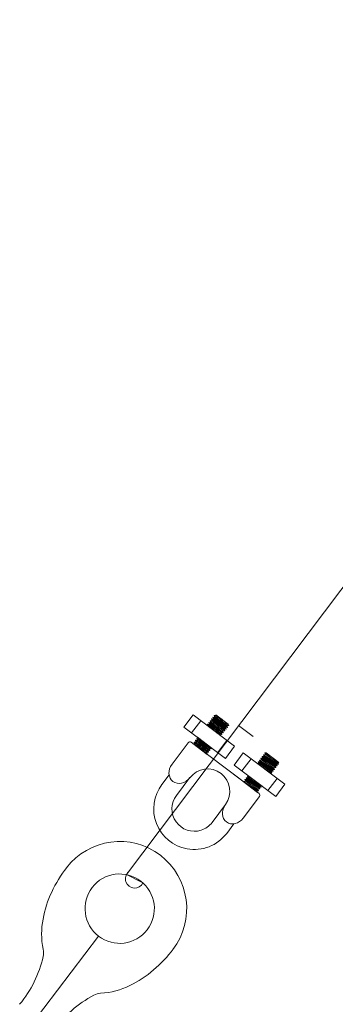
# Model space of a CAD drawing. Units: millimetres. Extents: x 109 to 2982, y -466 to 320.
# Drawn here: x 1822 to 1822, y -17 to -16 of the extents above; entities that cross this region are included whole.
import ezdxf

# ---------------------------------------------------------------- set-up
doc = ezdxf.new("R2010")
doc.units = ezdxf.units.MM
doc.layers.add('ELEC-PROTELECTRIC-DIBUJO', color=7, linetype='Continuous', lineweight=20)

msp = doc.modelspace()

# ---------------------------------------------------------------- linework, layer by layer
at = {"layer": 'ELEC-PROTELECTRIC-DIBUJO'}
for p, q in [((1824.845807056885, -12.60346345047583), (1821.774236301896, -16.67456732009396)), ((1821.797298412899, -16.61541096180372), (1821.800998237804, -16.61050716066347)), ((1821.800998237804, -16.61050716066347), (1821.81772061328, -16.62312387621114)), ((1821.808952003674, -16.6114435153313), (1821.814250852375, -16.61624435706653)), ((1821.809706204616, -16.61152571482671), (1821.808952003674, -16.6114435153313)), ((1821.808952003674, -16.6114435153313), (1821.809167430484, -16.61223981401236)), ((1821.809490777942, -16.61072941614748), (1821.814789626665, -16.61553025803823)), ((1821.810244978884, -16.61081161579932), (1821.809490777942, -16.61072941614748)), ((1821.809490777942, -16.61072941614748), (1821.814789626665, -16.61553025803823)), ((1821.809490777942, -16.61072941614748), (1821.809706204616, -16.61152571482671)), ((1821.809706204616, -16.61152571482671), (1821.814035425722, -16.615448058521)), ((1821.810158042593, -16.61049026605269), (1821.810244978884, -16.61081161579932)), ((1821.815183951529, -16.61428221909591), (1821.810158042593, -16.61049026605269)), ((1821.810244978884, -16.61081161579932), (1821.81457419999, -16.61473395933353)), ((1821.814020788218, -16.62802767732774), (1821.797298412899, -16.61541096180372)), ((1821.800420236264, -16.61776631833436), (1821.804120061191, -16.61286251737238)), ((1821.807555437338, -16.6143763726368), (1821.806801236395, -16.61429417314139)), ((1821.806801236395, -16.61429417314139), (1821.810702911062, -16.61782915278764)), ((1821.806801236395, -16.61429417314139), (1821.80701666307, -16.61509047182062)), ((1821.807555437338, -16.6143763726368), (1821.806801236395, -16.61429417314139)), ((1821.807340010685, -16.61358007395484), (1821.812638859408, -16.61838091569007)), ((1821.808094211627, -16.61366227345115), (1821.807340010685, -16.61358007395484)), ((1821.807340010685, -16.61358007395484), (1821.807555437338, -16.6143763726368)), ((1821.807555437338, -16.6143763726368), (1821.811884658465, -16.61829871617192)), ((1821.807874455116, -16.61287171354525), (1821.813173303817, -16.61767255543691)), ((1821.808628656216, -16.61295391319618), (1821.807874455116, -16.61287171354525)), ((1821.807878784953, -16.61286597492654), (1821.808094211627, -16.61366227345115)), ((1821.808094211627, -16.61366227345115), (1821.812423432733, -16.61758461714362)), ((1821.808413229384, -16.61215761451786), (1821.813712078107, -16.61695845625127)), ((1821.809167430484, -16.61223981401236), (1821.808413229384, -16.61215761451786)), ((1821.808413229384, -16.61215761451786), (1821.808628656216, -16.61295391319618)), ((1821.808628656216, -16.61295391319618), (1821.812957877164, -16.61687625673312)), ((1821.809167430484, -16.61223981401236), (1821.813496651432, -16.61616215754748)), ((1821.812524061879, -16.61227538276853), (1821.815328400932, -16.61481615883076)), ((1821.814789626665, -16.61553025803823), (1821.814035425722, -16.615448058521)), ((1821.814250852375, -16.61624435706653), (1821.814035425722, -16.615448058521)), ((1821.815328400932, -16.61481615883076), (1821.81457419999, -16.61473395933353)), ((1821.814789626665, -16.61553025803823), (1821.81457419999, -16.61473395933353)), ((1821.815328400932, -16.61481615883076), (1821.815183951529, -16.61428221909591)), ((1821.81932347635, -16.61480813319304), (1821.825165996691, -16.61921620402518)), ((1821.808578437101, -16.6239215263422), (1821.802740763993, -16.61951711263282)), ((1821.802740763993, -16.61951711263282), (1821.808578437101, -16.6239215263422)), ((1821.802740763993, -16.61951711263282), (1821.808578437101, -16.6239215263422)), ((1821.803187562877, -16.61985421385089), (1821.803249572965, -16.62008342687204)), ((1821.812638859408, -16.61838091569007), (1821.811884658465, -16.61829871617192)), ((1821.812028117777, -16.61882899615284), (1821.811884658465, -16.61829871617192)), ((1821.813177633675, -16.61766681663903), (1821.812423432733, -16.61758461714362)), ((1821.812638859408, -16.61838091569007), (1821.812423432733, -16.61758461714362)), ((1821.813712078107, -16.61695845625127), (1821.812957877164, -16.61687625673312)), ((1821.813173303817, -16.61767255543691), (1821.812957877164, -16.61687625673312)), ((1821.814250852375, -16.61624435706653), (1821.813496651432, -16.61616215754748)), ((1821.813712078107, -16.61695845625127), (1821.813496651432, -16.61616215754748)), ((1821.799067446831, -16.62167091421452), (1821.792561562828, -16.630293906107)), ((1821.813898724718, -16.63179880124244), (1821.80025484435, -16.62150475180169)), ((1821.806721027105, -16.62638336419695), (1821.800883353975, -16.62197895048666)), ((1821.806721027105, -16.62638336419695), (1821.800883353975, -16.62197895048666)), ((1821.801637579976, -16.62221998549467), (1821.801129418682, -16.62216460152285)), ((1821.802176354266, -16.62150588646819), (1821.801422153324, -16.62142368681452)), ((1821.801422153324, -16.62142368681452), (1821.806721002024, -16.62622452870619)), ((1821.801422153324, -16.62142368681452), (1821.801637579976, -16.62221998549467)), ((1821.801637579976, -16.62221998549467), (1821.803802190461, -16.62418115735363)), ((1821.801960927591, -16.62070958778713), (1821.807259776314, -16.62551042952146)), ((1821.802715128534, -16.62079178728163), (1821.801960927591, -16.62070958778713)), ((1821.801960927591, -16.62070958778713), (1821.802176354266, -16.62150588646819)), ((1821.802176354266, -16.62150588646819), (1821.806505575372, -16.62542823000422)), ((1821.802495372022, -16.62000122737663), (1821.807794220745, -16.62480206911096)), ((1821.803249572965, -16.62008342687204), (1821.802495372022, -16.62000122737663)), ((1821.802499701881, -16.61999548860058), (1821.802715128534, -16.62079178728163)), ((1821.802715128534, -16.62079178728163), (1821.807044349482, -16.62471413081767)), ((1821.803249572965, -16.62008342687204), (1821.807578794071, -16.62400577040808)), ((1821.80601257318, -16.62198563063066), (1821.808332995013, -16.62408797008266)), ((1821.808332995013, -16.62408797008266), (1821.808213471836, -16.62364616705145)), ((1821.810898964831, -16.62567232063975), (1821.814598789915, -16.62076851952406)), ((1821.81772061328, -16.62312387621114), (1821.814020788218, -16.62802767732774)), ((1821.806721002024, -16.62622452870619), (1821.806474962375, -16.62619771300342)), ((1821.807259776314, -16.62551042952146), (1821.806505575372, -16.62542823000422)), ((1821.806721002024, -16.62622452870619), (1821.806505575372, -16.62542823000422)), ((1821.807798550582, -16.62479633047042), (1821.807044349482, -16.62471413081767)), ((1821.807259776314, -16.62551042952146), (1821.807044349482, -16.62471413081767)), ((1821.808332995013, -16.62408797008266), (1821.807578794071, -16.62400577040808)), ((1821.807794220745, -16.62480206911096), (1821.807578794071, -16.62400577040808)), ((1821.817491481412, -16.63064624944673), (1821.821191306339, -16.62574244833013)), ((1821.821191306339, -16.62574244833013), (1821.837913681793, -16.63835916385233)), ((1821.828759014015, -16.62719049012139), (1821.829583859053, -16.62717905688896)), ((1821.834829979217, -16.6309679577198), (1821.828759014015, -16.62719049012139)), ((1821.828759014015, -16.62719049012139), (1821.829045084785, -16.6278931560737)), ((1821.829297788126, -16.62647639109309), (1821.830122633343, -16.62646495786248)), ((1821.835368753507, -16.63025385853507), (1821.829297788126, -16.62647639109309)), ((1821.835368753507, -16.63025385853507), (1821.829297788126, -16.62647639109309)), ((1821.829297788126, -16.62647639109309), (1821.829583859053, -16.62717905688896)), ((1821.834543908312, -16.6302652917675), (1821.829583859053, -16.62717905688896)), ((1821.829836562416, -16.62576229190654), (1821.830389643393, -16.62575462556197)), ((1821.833049533044, -16.6277614620476), (1821.829836562416, -16.62576229190654)), ((1821.829836562416, -16.62576229190654), (1821.830122633343, -16.62646495786248)), ((1821.83508268258, -16.62955119258004), (1821.830122633343, -16.62646495786248)), ((1821.835415552329, -16.62954657876344), (1821.830389643393, -16.62575462556197)), ((1821.834213856732, -16.64326296499439), (1821.817491481412, -16.63064624944673)), ((1821.820613304776, -16.63300160597555), (1821.824313129704, -16.62809780501539)), ((1821.826883801842, -16.63003732838661), (1821.827433091796, -16.63002971469814)), ((1821.827147020869, -16.62932704887862), (1821.827971866064, -16.6293156155125)), ((1821.833217986093, -16.63310451634334), (1821.827147020869, -16.62932704887862)), ((1821.827147020869, -16.62932704887862), (1821.827433091796, -16.63002971469814)), ((1821.832393141033, -16.63311594957577), (1821.827433091796, -16.63002971469814)), ((1821.827681465457, -16.62861868849086), (1821.828506310495, -16.62860725526116)), ((1821.833752430659, -16.63239615593375), (1821.827681465457, -16.62861868849086)), ((1821.827685795159, -16.62861294971572), (1821.827971866064, -16.6293156155125)), ((1821.832931915323, -16.63240185039103), (1821.827971866064, -16.6293156155125)), ((1821.83267921196, -16.63381861537073), (1821.828209008557, -16.6310371717509)), ((1821.828220239725, -16.62790458930704), (1821.829045084785, -16.6278931560737)), ((1821.834291204949, -16.6316820567472), (1821.828220239725, -16.62790458930704)), ((1821.828220239725, -16.62790458930704), (1821.828506310495, -16.62860725526116)), ((1821.833466359754, -16.63169348997872), (1821.828506310495, -16.62860725526116)), ((1821.834005134022, -16.63097939095132), (1821.829045084785, -16.6278931560737)), ((1821.834291204949, -16.6316820567472), (1821.833466359754, -16.63169348997872)), ((1821.833466359754, -16.63169348997872), (1821.833752430659, -16.63239615593375)), ((1821.834829979217, -16.6309679577198), (1821.834005134022, -16.63097939095132)), ((1821.834005134022, -16.63097939095132), (1821.834291204949, -16.6316820567472)), ((1821.835368753507, -16.63025385853507), (1821.834543908312, -16.6302652917675)), ((1821.834543908312, -16.6302652917675), (1821.834829979217, -16.6309679577198)), ((1821.835415552329, -16.62954657876344), (1821.83508268258, -16.62955119258004)), ((1821.83508268258, -16.62955119258004), (1821.835368753507, -16.63025385853507)), ((1821.788509335028, -16.63837965245784), (1821.791402500972, -16.63454500881198)), ((1821.794347008, -16.64278406618996), (1821.799704525312, -16.63568313613359)), ((1821.813898724718, -16.63179880124244), (1821.827542605086, -16.64209285052493)), ((1821.813898724718, -16.63179880124244), (1821.819741245058, -16.63620687207458)), ((1821.822841156496, -16.6350341031366), (1821.823298797794, -16.63502775974484)), ((1821.82549969645, -16.63668829598737), (1821.822841156496, -16.6350341031366)), ((1821.822841156496, -16.6350341031366), (1821.823127227424, -16.63573676893429)), ((1821.828771505637, -16.63915681400704), (1821.822933832506, -16.63475240027492)), ((1821.828771505637, -16.63915681400704), (1821.822933832506, -16.63475240027492)), ((1821.83267921196, -16.63381861537073), (1821.831909710801, -16.63382928156534)), ((1821.833217986093, -16.63310451634334), (1821.832393141033, -16.63311594957577)), ((1821.832393141033, -16.63311594957577), (1821.83267921196, -16.63381861537073)), ((1821.832393141033, -16.63311594957577), (1821.83267921196, -16.63381861537073)), ((1821.833756760361, -16.63239041715769), (1821.832931915323, -16.63240185039103)), ((1821.832931915323, -16.63240185039103), (1821.833217986093, -16.63310451634334)), ((1821.821076422488, -16.63721423812967), (1821.826914095618, -16.64161865186088)), ((1821.821229163508, -16.63717066176014), (1821.822054008702, -16.63715922852953)), ((1821.827300128731, -16.64094812920303), (1821.821229163508, -16.63717066176014)), ((1821.821229163508, -16.63717066176014), (1821.821322487218, -16.63739988934594)), ((1821.821767937798, -16.63645656257631), (1821.822592782993, -16.63644512934388)), ((1821.827838902999, -16.64023403001647), (1821.821767937798, -16.63645656257631)), ((1821.821767937798, -16.63645656257631), (1821.822054008702, -16.63715922852953)), ((1821.827014057961, -16.64024546324981), (1821.822054008702, -16.63715922852953)), ((1821.822302382364, -16.63574820216581), (1821.823127227424, -16.63573676893429)), ((1821.828373347587, -16.63952566960779), (1821.822302382364, -16.63574820216581)), ((1821.822306712065, -16.63574246354801), (1821.822592782993, -16.63644512934388)), ((1821.827552832229, -16.6395313642206), (1821.822592782993, -16.63644512934388)), ((1821.82808727666, -16.63882300381101), (1821.823127227424, -16.63573676893429)), ((1821.826475283671, -16.64095956243364), (1821.823995258975, -16.63941644499573)), ((1821.828377677289, -16.63951993098908), (1821.827552832229, -16.6395313642206)), ((1821.827552832229, -16.6395313642206), (1821.827838902999, -16.64023403001647)), ((1821.82832470673, -16.63881971276714), (1821.82808727666, -16.63882300381101)), ((1821.82808727666, -16.63882300381101), (1821.828373347587, -16.63952566960779)), ((1821.831092033344, -16.64090760830641), (1821.834791858428, -16.6360038073226)), ((1821.837913681793, -16.63835916385233), (1821.834213856732, -16.64326296499439)), ((1821.827708767497, -16.64328024804399), (1821.821202883359, -16.65190323993829)), ((1821.827300128731, -16.64094812920303), (1821.826475283671, -16.64095956243364)), ((1821.826475283671, -16.64095956243364), (1821.826668030911, -16.64143300080377)), ((1821.827838902999, -16.64023403001647), (1821.827014057961, -16.64024546324981)), ((1821.827014057961, -16.64024546324981), (1821.827300128731, -16.64094812920303)), ((1821.814059920875, -16.64651400991079), (1821.808702403563, -16.65361494010085)), ((1821.817433242615, -16.65418471034354), (1821.814540076513, -16.65801935399031)), ((1821.780889420098, -16.67790101263654), (1821.774236301896, -16.67456732009396)), ((1821.763103468023, -16.69928567413444), (1821.732000271588, -16.73999222580915))]:
    msp.add_line(p, q, dxfattribs=at)
for centre, radius, start, end in [((1821.799744226718, -16.62218153184494), 0.0008477980026978, 52.96613821398657, 142.9661382139683), ((1821.806882223082, -16.64109857302174), 0.0088952909504104, 322.9661382139683, 142.9661382139683), ((1821.80152470577, -16.64819950321271), 0.0163042738365003, 142.9661382139683, 259.6388764899456), ((1821.80152470577, -16.64819950321271), 0.0089914571597776, 142.9661382139683, 287.4530147254008), ((1821.827031987454, -16.64276963041175), 0.0008477980026978, 322.9661382139683, 52.96613821398657), ((1821.80152470577, -16.64819950321271), 0.0089914571597778, 287.4530147254008, 322.9661382139683), ((1821.80152470577, -16.64819950321271), 0.0163042738365, 259.6388764899456, 322.9661382139683), ((1821.777562860997, -16.67623416635433), 0.0037208026445353, 132.5464521912013, 333.3858242380141)]:
    msp.add_arc(centre, radius, start, end, dxfattribs=at)
at = {"layer": 'ELEC-PROTELECTRIC-DIBUJO', "extrusion": (0, 0, -1)}
for centre, major_axis, ratio, start_param, end_param in [((1821.796133044149, -16.63298852104253), (0.003188435907045601, 0.004225998615622699), 0.8451212649960793, 1.570796326794896, 4.712388980384689), ((1821.771554288997, -16.68822559628006), (0.0190341589890776, -0.0190341589890776), 0.999999999999966, 3.008648154218223, 6.150240807808016), ((1821.771554288997, -16.68822559628006), (0.009842299032203997, -0.009842299032204002), 0.999999999998088, 4.579444481015477, 10.86262978819506), ((1821.734318486903, -16.70594790942141), (0.004699629135103701, 0.004699629135103699), 0.9999999999905576, 0.5708104625983867, 1.007418282895445), ((1821.764239095453, -16.72880974673808), (0.004699629135192101, 0.004699629135192099), 0.9999999999638662, 5.009878025543066, 5.446485845826333), ((1821.764239095453, -16.72880974673808), (0.004699629135192101, 0.004699629135192099), 0.9999999999638662, 5.009878025543066, 5.446485845826333), ((1821.782630189924, -16.76346380309133), (0.03244071757435551, 0.03244071757435549), 0.9999999999895732, 4.539822157065488, 5.009878025553589)]:
    msp.add_ellipse(centre, major_axis=major_axis, ratio=ratio, start_param=start_param, end_param=end_param, dxfattribs=at)
at = {"layer": 'ELEC-PROTELECTRIC-DIBUJO'}
msp.add_ellipse((1821.817631402039, -16.64920862500276), major_axis=(0.003188435907045601, 0.004225998615622699), ratio=0.8451212649960793, start_param=1.570796326794896, end_param=4.712388980384689, dxfattribs=at)
at = {"layer": 'ELEC-PROTELECTRIC-DIBUJO', "extrusion": (0, 0, -0.9999999999999998)}
msp.add_ellipse((1821.696049623962, -16.69730903806703), major_axis=(0.03244071757402019, -0.03244071757402021), ratio=0.9999999999965848, start_param=-0.5633780439133865, end_param=-0.0933221754185752, dxfattribs=at)
at = {"layer": 'ELEC-PROTELECTRIC-DIBUJO'}
for points in [[(1821.740812328989, -16.7045326200805), (1821.739913391067, -16.70040797854108), (1821.740044413437, -16.69631786318678), (1821.74211008001, -16.68494702393309), (1821.745548192566, -16.67782998243911), (1821.750288934208, -16.67172156322977)], [(1821.763898282141, -16.72217221149822), (1821.768114192169, -16.72195573991939), (1821.77202614958, -16.72075457389928), (1821.782454620198, -16.71577361361415), (1821.788418140637, -16.71058619415453), (1821.793066194673, -16.70440695384514)]]:
    msp.add_open_spline(points, degree=3, knots=[0.4551797111347803, 0.4551797111347803, 0.4551797111347803, 0.4551797111347803, 0.8437852597779006, 0.8437852597779006, 1.577017710222221, 1.577017710222221, 1.577017710222221, 1.577017710222221], dxfattribs=at)

doc.saveas('drawing.dxf')
